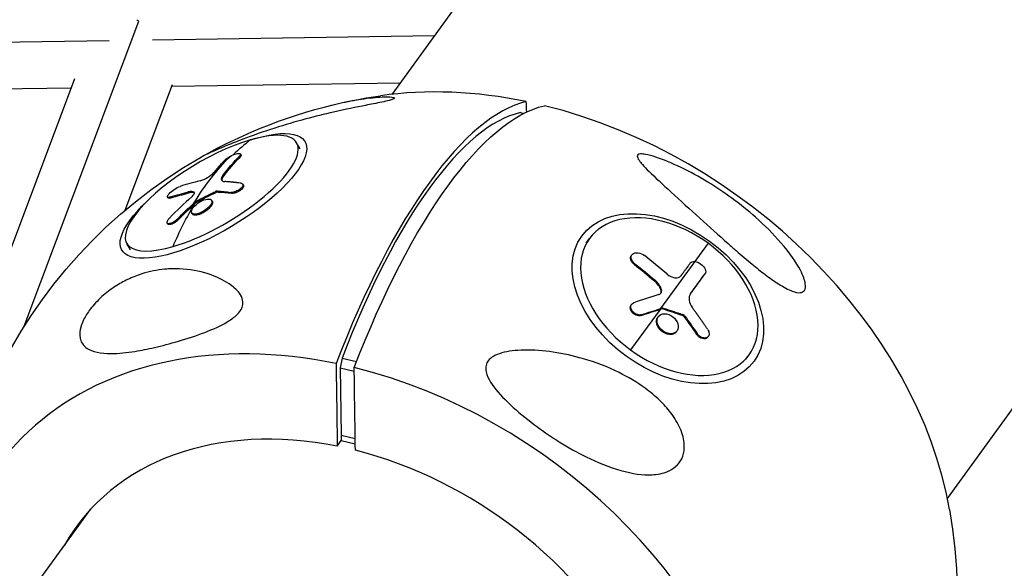
# Model space of a CAD drawing. Units: millimetres. Extents: x -6314 to 6534, y -5570 to 6285.
# Drawn here: x 1468 to 1668, y 2147 to 2258 of the extents above; entities that cross this region are included whole.
import ezdxf

# ---------------------------------------------------------------- set-up
doc = ezdxf.new("R2010")
doc.units = ezdxf.units.MM
doc.header["$LTSCALE"] = 20
doc.layers.add('2d', color=230, linetype='Continuous')

msp = doc.modelspace()

# ---------------------------------------------------------------- linework, layer by layer
at = {"layer": '2d'}
for p, q in [((1721.02, 2487.62), (1543.43, 2243.18)), ((1656.45, 2161.07), (1834.04, 2405.51)), ((1468.69, 2196.04), (1492.01, 2258.09)), ((1494.79, 2254.27), (1552.12, 2255.15)), ((1374.91, 2252.43), (1485.97, 2254.14)), ((1460.68, 2197.67), (1479.01, 2246.42)), ((1489.24, 2219.64), (1498.83, 2245.17)), ((1498.71, 2244.82), (1545.14, 2245.54)), ((1378.78, 2242.98), (1478.29, 2244.51)), ((1569.62, 2239.48), (1570.32, 2239.32)), ((1524.85, 2232.09), (1524.1, 2233.36)), ((1512.59, 2230.44), (1512.47, 2230.64)), ((1512.79, 2230.88), (1512.67, 2231.09)), ((1509.2, 2226.5), (1509.08, 2226.7)), ((1513.28, 2224.74), (1513.16, 2224.94)), ((1502.19, 2223.15), (1502.06, 2223.35)), ((1503.32, 2223.18), (1503.24, 2223.3)), ((1507.63, 2223.2), (1507.51, 2223.4)), ((1508.12, 2223.33), (1508, 2223.53)), ((1510.87, 2223.07), (1510.75, 2223.27)), ((1497.97, 2222.14), (1497.85, 2222.34)), ((1498.57, 2222.13), (1498.45, 2222.33)), ((1503.63, 2221.14), (1503.51, 2221.35)), ((1503.84, 2221.29), (1503.72, 2221.49)), ((1506.94, 2221.46), (1506.82, 2221.66)), ((1502.9, 2218.89), (1502.78, 2219.09)), ((1505.69, 2219.49), (1505.57, 2219.69)), ((1497.91, 2216.84), (1497.79, 2217.04)), ((1499.97, 2217.64), (1499.85, 2217.84)), ((1490.35, 2211.58), (1489.59, 2212.85)), ((1582.98, 2212.93), (1583.67, 2213.87)), ((1607.77, 2212.91), (1598.13, 2199.64)), ((1592.17, 2210.43), (1592.28, 2210.59)), ((1592.8, 2208.59), (1592.91, 2208.75)), ((1607.05, 2206.54), (1607.16, 2206.69)), ((1607.05, 2206.54), (1607.16, 2206.69)), ((1596.87, 2205.26), (1596.98, 2205.41)), ((1598.15, 2203.52), (1598.26, 2203.67)), ((1604.2, 2202.66), (1604.21, 2202.67)), ((1598.02, 2199.49), (1592.03, 2191.24)), ((1592.12, 2200.36), (1592.23, 2200.51)), ((1598.34, 2199.59), (1598.45, 2199.74)), ((1598.56, 2199.58), (1598.67, 2199.73)), ((1594.21, 2198.26), (1594.32, 2198.41)), ((1597.54, 2197.86), (1597.65, 2198.02)), ((1602.45, 2198.31), (1602.56, 2198.46)), ((1602.94, 2197.95), (1603.05, 2198.1)), ((1601.36, 2194.96), (1601.47, 2195.11)), ((1605.45, 2194.41), (1605.56, 2194.56)), ((1600.08, 2194.38), (1600.19, 2194.53)), ((1607.71, 2193.84), (1607.82, 2193.99)), ((1533.35, 2189.56), (1532.97, 2187.59)), ((1533.35, 2189.56), (1536.29, 2188.89)), ((1615.46, 2189.34), (1616.14, 2190.28)), ((1532.97, 2187.59), (1533.16, 2173.91)), ((1532.97, 2187.59), (1535.82, 2186.94)), ((1532.37, 2171.68), (1533.19, 2172.81)), ((1533.16, 2173.91), (1533.19, 2172.81)), ((1533.16, 2173.91), (1536.01, 2173.27)), ((1533.19, 2172.81), (1536.03, 2172.17)), ((1482.07, 2158.73), (1350.43, 1977.54))]:
    msp.add_line(p, q, dxfattribs=at)
at = {"layer": '2d', "extrusion": (0, 0, -1)}
for start, end in [(77.558, 81.9327), (350.0673, 60.2485), (170.0673, 240.2485)]:
    msp.add_arc((-1555.6, 2141.1), 102.82, start, end, dxfattribs=at)
for centre, major_axis, ratio, start_param, end_param in [((1657.28, 2281.05), (-56.51, 41.06), 0.744816, 0, 3.141593), ((1557.44, 2140.68), (22.66, 100.27), 0.333635, -1.159978, -0.159717), ((1507.18, 2222.54), (18.61, 11.06), 0.333635, -0.9764, 4.117992), ((1557.59, 2142.56), (-28.43, 98.43), 0.580617, -0.401608, -0.323344), ((1555.15, 2141.86), (-28.63, 98.42), 0.577873, -0.487129, -0.309155), ((1557.71, 2142.36), (-28.43, 98.43), 0.580617, -0.401608, -0.323344), ((1554.32, 2140.94), (-76.17, 68.57), 0.642704, 0.358316, 0.41037), ((1554.45, 2140.74), (-76.17, 68.57), 0.642704, 0.358316, 0.41037), ((1553.72, 2140.59), (-68.15, 76.53), 0.472965, 0.448367, 0.491866), ((1553.84, 2140.39), (-68.15, 76.53), 0.472965, 0.448367, 0.491866), ((1555.27, 2141.65), (-28.63, 98.42), 0.577873, -0.618224, -0.487129), ((1556.76, 2141.68), (11.07, 101.85), 0.861667, -0.824373, -0.77556), ((1556.88, 2141.48), (11.07, 101.85), 0.861667, -0.824373, -0.77556), ((1556.76, 2141.68), (11.07, 101.85), 0.861667, -0.77556, -0.771469), ((1556.88, 2141.48), (11.07, 101.85), 0.861667, -0.77556, -0.771469), ((1599.6, 2201.66), (-17.52, 12.73), 0.66727, 3.141593, 9.424778), ((1555.07, 2140.81), (-66.34, 78.12), 0.73521, 1.301712, 1.353767), ((1555.18, 2140.96), (-66.34, 78.12), 0.73521, 1.301712, 1.353767), ((1558.53, 2139.82), (60.42, 82.74), 0.002748, -0.709933, -0.63167), ((1558.42, 2139.67), (60.42, 82.74), 0.002748, -0.707954, -0.63167), ((1557.58, 2139.03), (84.67, 57.68), 0.352687, -0.900852, -0.852039), ((1557.69, 2139.19), (84.67, 57.68), 0.352687, -0.900852, -0.852039), ((1557.58, 2139.03), (84.67, 57.68), 0.352687, -0.852039, -0.847949), ((1557.69, 2139.19), (84.67, 57.68), 0.352687, -0.852039, -0.847949), ((1554.45, 2140.91), (-39.55, 94.54), 0.69019, 1.23353, 1.277029), ((1554.56, 2141.06), (-39.55, 94.54), 0.69019, 1.23353, 1.277029)]:
    msp.add_ellipse(centre, major_axis=major_axis, ratio=ratio, start_param=start_param, end_param=end_param, dxfattribs=at)
at = {"layer": '2d'}
for centre, major_axis, ratio, start_param, end_param in [((1574.93, 2167.71), (-73, 53.04), 0.744816, -1.025031, -0.655845), ((1553.76, 2141.51), (22.66, 100.27), 0.333635, 0.159717, 1.159978), ((1574.93, 2167.71), (-73, 53.04), 0.744816, 3.797438, 5.213821), ((1553.61, 2146.26), (21.07, 93.25), 0.333635, 0.155046, 1.164649), ((1506.84, 2223.1), (17.25, 10.26), 0.333635, 4.052541, 7.194134), ((1506.84, 2223.1), (17.25, 10.26), 0.333635, 0.910949, 4.052541), ((1555.27, 2141.65), (-28.63, 98.42), 0.577873, 0.22406, 0.297984), ((1556.28, 2143.13), (-76.38, 68.31), 0.646703, -0.419139, -0.360463), ((1555.14, 2141.86), (9.93, 102.02), 0.858264, 0.749148, 0.814749), ((1599.9, 2202.08), (-16.24, 11.8), 0.66727, 4.712389, 7.853982), ((1599.9, 2202.08), (-16.24, 11.8), 0.66727, 1.570796, 4.712389), ((1557.15, 2142.65), (-66.99, 77.55), 0.735891, -1.366612, -1.307936), ((1556, 2141.67), (84.32, 58.28), 0.346892, 0.832993, 0.898594), ((1536.26, 2114.48), (-73, 53.04), 0.744816, -1.025031, 0.685475), ((1536.26, 2114.48), (-73, 53.04), 0.744816, 2.456117, 5.213821), ((1535.99, 2114.1), (-56.71, 41.2), 0.744816, -1.018663, 0.08448), ((1535.99, 2114.1), (-56.71, 41.2), 0.744816, 3.057112, 5.207453)]:
    msp.add_ellipse(centre, major_axis=major_axis, ratio=ratio, start_param=start_param, end_param=end_param, dxfattribs=at)
for points, weights in [([(1491.61, 2258.29), (1491.71, 2258.26), (1491.82, 2258.23), (1491.92, 2258.2)], [0.954381434527, 0.965194264443, 0.976201305268, 0.987402557001]), ([(1480.71, 2157.16), (1480.35, 2156.59), (1480, 2156.01), (1479.66, 2155.41)], [0.68955454432, 0.687346958043, 0.68523369836, 0.68321476527])]:
    msp.add_rational_spline(points, weights, degree=3, dxfattribs=at)
for points, knots in [([(1533.44, 2241.5), (1534.95, 2241.83), (1536.43, 2242.1), (1539.45, 2242.53), (1540.85, 2242.64), (1542.68, 2242.69), (1543.47, 2242.66), (1543.99, 2242.52), (1544.07, 2242.46), (1543.98, 2242.32), (1543.86, 2242.25), (1543.48, 2242.1), (1543.22, 2242.03), (1542.49, 2241.84), (1541.98, 2241.72), (1540.92, 2241.5), (1540.34, 2241.38), (1539.76, 2241.27)], [64.204979, 64.204979, 64.204979, 64.204979, 69.882052, 69.882052, 76.656902, 76.656902, 81.697226, 81.697226, 83.856034, 83.856034, 85.451292, 85.451292, 87.022482, 87.022482, 89.260158, 89.260158, 91.550878, 91.550878, 91.550878, 91.550878]), ([(1539.76, 2241.27), (1539.21, 2241.16), (1538.66, 2241.05), (1536.26, 2240.58), (1534.03, 2240.13), (1529.72, 2239.14), (1527.82, 2238.67), (1523.82, 2237.6), (1521.69, 2236.97), (1519.65, 2236.32), (1517.37, 2235.6), (1515.16, 2234.82), (1511.99, 2233.62), (1510.89, 2233.18), (1509.07, 2232.43), (1508.3, 2232.1), (1506.89, 2231.48), (1506.23, 2231.18), (1505.08, 2230.63), (1504.71, 2230.44), (1504.57, 2230.36)], [-22.255724, -22.255724, -22.255724, -22.255724, -20.146992, -20.146992, -12.696341, -12.696341, -6.827214, -6.827214, 0, 0, 0, 7.630673, 7.630673, 11.923208, 11.923208, 15.341393, 15.341393, 18.936243, 18.936243, 23.292177, 23.292177, 23.292177, 23.292177]), ([(1510.57, 2230.58), (1510.99, 2230.8), (1511.45, 2231), (1512.21, 2231.2), (1512.51, 2231.22), (1512.75, 2231.05), (1512.69, 2230.87), (1512.47, 2230.64)], [0.255609, 0.255609, 0.255609, 0.255609, 0.5, 0.5, 0.75, 0.75, 1, 1, 1, 1]), ([(1512.79, 2230.88), (1512.8, 2230.87), (1512.8, 2230.86), (1512.82, 2230.8), (1512.8, 2230.74), (1512.76, 2230.65), (1512.75, 2230.64), (1512.73, 2230.6), (1512.71, 2230.58), (1512.67, 2230.52), (1512.63, 2230.48), (1512.59, 2230.44)], [0.7884582, 0.7884582, 0.7884582, 0.7884582, 0.8138962, 0.8138962, 0.9069481, 0.9069481, 0.9302111, 0.9302111, 0.953474, 0.953474, 1, 1, 1, 1]), ([(1594.43, 2228.91), (1594.24, 2229.13), (1594.06, 2229.34), (1593.66, 2229.87), (1593.45, 2230.2), (1593.35, 2230.65), (1593.38, 2230.8), (1593.61, 2231), (1593.79, 2231.05), (1594.31, 2231.09), (1594.66, 2231.05), (1595.68, 2230.87), (1596.43, 2230.66), (1598.59, 2229.95), (1600.35, 2229.23), (1604.08, 2227.43), (1605.93, 2226.43), (1609.37, 2224.34), (1611.03, 2223.23), (1614.28, 2220.86), (1615.9, 2219.56), (1619.27, 2216.58), (1621.03, 2214.83), (1624.38, 2210.94), (1625.71, 2209.02), (1627.11, 2206.33), (1627.44, 2205.4), (1627.62, 2204.13), (1627.57, 2203.67), (1627.19, 2203.08), (1626.9, 2202.92), (1626.07, 2202.84), (1625.52, 2202.95), (1624.12, 2203.47), (1623.18, 2203.97), (1621.21, 2205.23), (1620.29, 2205.88), (1618.5, 2207.23), (1617.62, 2207.93), (1615.65, 2209.54), (1614.55, 2210.48), (1612.93, 2211.89), (1612.39, 2212.36), (1611.86, 2212.84), (1609.92, 2214.56), (1607.98, 2216.31), (1604.12, 2219.81), (1602.14, 2221.61), (1598.51, 2224.93), (1596.95, 2226.36), (1595.3, 2227.98), (1594.83, 2228.46), (1594.43, 2228.91)], [-80.41447, -80.41447, -80.41447, -80.41447, -78.892774, -78.892774, -76.322555, -76.322555, -74.626359, -74.626359, -73.136154, -73.136154, -71.429411, -71.429411, -68.541107, -68.541107, -62.864019, -62.864019, -57.515672, -57.515672, -52.443624, -52.443624, -47.209261, -47.209261, -40.921901, -40.921901, -33.547294, -33.547294, -28.475899, -28.475899, -24.738953, -24.738953, -21.530403, -21.530403, -18.004534, -18.004534, -13.547605, -13.547605, -9.913183, -9.913183, -6.466808, -6.466808, -2.146755, -2.146755, 0, 0, 0, 7.83651, 7.83651, 16.167905, 16.167905, 24.199316, 24.199316, 27.411257, 27.411257, 27.411257, 27.411257]), ([(1509.53, 2229.84), (1509.42, 2229.73), (1509.32, 2229.62), (1509.18, 2229.47), (1509.11, 2229.39), (1509.03, 2229.31), (1508.99, 2229.27), (1508.97, 2229.25), (1508.96, 2229.24), (1508.96, 2229.23), (1508.85, 2229.11), (1508.75, 2229), (1508.6, 2228.85), (1508.53, 2228.77), (1508.46, 2228.68), (1508.42, 2228.64), (1508.4, 2228.62), (1508.39, 2228.61), (1508.38, 2228.6), (1508.33, 2228.54), (1508.26, 2228.46), (1508.17, 2228.37), (1508.13, 2228.32), (1508.12, 2228.3), (1508.11, 2228.29), (1508.1, 2228.28), (1508.05, 2228.22), (1507.97, 2228.14), (1507.89, 2228.04), (1507.85, 2228), (1507.84, 2227.98), (1507.83, 2227.97), (1507.82, 2227.96), (1507.77, 2227.9), (1507.69, 2227.81), (1507.61, 2227.72), (1507.57, 2227.67), (1507.56, 2227.65), (1507.55, 2227.64), (1507.54, 2227.63), (1507.44, 2227.51), (1507.34, 2227.4), (1507.26, 2227.3)], [0, 0, 0, 0, 0.125, 0.125, 0.1875, 0.21875, 0.234375, 0.242187, 0.242187, 0.25, 0.25, 0.375, 0.375, 0.4375, 0.46875, 0.484375, 0.492187, 0.492187, 0.5, 0.5, 0.5625, 0.59375, 0.609375, 0.617187, 0.617187, 0.625, 0.625, 0.6875, 0.71875, 0.734375, 0.742187, 0.742187, 0.75, 0.75, 0.8125, 0.84375, 0.859375, 0.867187, 0.867187, 0.875, 0.875, 1, 1, 1, 1]), ([(1509.53, 2229.84), (1509.75, 2230.06), (1510.12, 2230.33), (1510.55, 2230.57), (1510.56, 2230.57), (1510.57, 2230.58)], [0, 0, 0, 0, 0.25, 0.25, 0.255609, 0.255609, 0.255609, 0.255609]), ([(1504.49, 2225.63), (1504.92, 2225.74), (1505.49, 2225.99), (1506.53, 2226.62), (1507, 2226.99), (1507.26, 2227.3)], [0, 0, 0, 0, 0.5, 0.5, 1, 1, 1, 1]), ([(1509.08, 2226.7), (1508.82, 2226.36), (1508.72, 2226.06), (1508.86, 2225.62), (1509.11, 2225.49), (1509.49, 2225.46)], [0, 0, 0, 0, 0.5, 0.5, 1, 1, 1, 1]), ([(1509.2, 2226.5), (1509.07, 2226.33), (1508.98, 2226.17), (1508.9, 2225.95), (1508.89, 2225.88), (1508.89, 2225.79), (1508.89, 2225.76), (1508.89, 2225.71), (1508.9, 2225.69), (1508.9, 2225.67)], [0, 0, 0, 0, 0.25, 0.25, 0.375, 0.375, 0.4375, 0.4375, 0.4788435, 0.4788435, 0.4788435, 0.4788435]), ([(1512.82, 2225.12), (1512.67, 2225.14), (1512.52, 2225.16), (1512.31, 2225.19), (1512.21, 2225.2), (1512.09, 2225.22), (1512.03, 2225.22), (1512.01, 2225.23), (1511.99, 2225.23), (1511.98, 2225.23), (1511.9, 2225.24), (1511.8, 2225.25), (1511.67, 2225.26), (1511.62, 2225.27), (1511.59, 2225.27), (1511.57, 2225.28), (1511.48, 2225.29), (1511.38, 2225.3), (1511.26, 2225.31), (1511.2, 2225.32), (1511.17, 2225.32), (1511.16, 2225.32), (1511.15, 2225.32), (1511.07, 2225.33), (1510.96, 2225.34), (1510.84, 2225.35), (1510.78, 2225.36), (1510.76, 2225.36), (1510.74, 2225.36), (1510.73, 2225.36), (1510.65, 2225.37), (1510.55, 2225.38), (1510.43, 2225.39), (1510.37, 2225.4), (1510.35, 2225.4), (1510.33, 2225.4), (1510.32, 2225.4), (1510.24, 2225.41), (1510.13, 2225.42), (1510.02, 2225.43), (1509.96, 2225.43), (1509.93, 2225.43), (1509.92, 2225.43), (1509.91, 2225.43), (1509.76, 2225.45), (1509.62, 2225.46), (1509.49, 2225.46)], [0, 0, 0, 0, 0.125, 0.125, 0.1875, 0.21875, 0.234375, 0.242188, 0.242188, 0.25, 0.25, 0.3125, 0.34375, 0.359375, 0.359375, 0.375, 0.375, 0.4375, 0.46875, 0.484375, 0.492188, 0.492188, 0.5, 0.5, 0.5625, 0.59375, 0.609375, 0.617188, 0.617188, 0.625, 0.625, 0.6875, 0.71875, 0.734375, 0.742188, 0.742188, 0.75, 0.75, 0.8125, 0.84375, 0.859375, 0.867188, 0.867188, 0.875, 0.875, 1, 1, 1, 1]), ([(1512.82, 2225.12), (1512.93, 2225.11), (1513.02, 2225.07), (1513.08, 2225.03), (1513.15, 2224.98), (1513.19, 2224.91), (1513.2, 2224.83), (1513.21, 2224.76), (1513.19, 2224.67), (1513.15, 2224.57), (1513.11, 2224.48), (1513.04, 2224.37), (1512.95, 2224.27), (1512.86, 2224.16), (1512.74, 2224.06), (1512.62, 2223.95), (1512.49, 2223.85), (1512.34, 2223.76), (1512.19, 2223.67), (1512.04, 2223.59), (1511.88, 2223.51), (1511.72, 2223.45), (1511.56, 2223.38), (1511.4, 2223.34), (1511.25, 2223.31), (1511.1, 2223.27), (1510.96, 2223.26), (1510.84, 2223.26), (1510.81, 2223.26), (1510.78, 2223.27), (1510.75, 2223.27)], [0, 0, 0, 0, 0.108572, 0.108572, 0.108572, 0.217262, 0.217262, 0.217262, 0.325717, 0.325717, 0.325717, 0.433622, 0.433622, 0.433622, 0.540983, 0.540983, 0.540983, 0.648042, 0.648042, 0.648042, 0.755174, 0.755174, 0.755174, 0.862717, 0.862717, 0.862717, 0.970831, 0.970831, 0.970831, 1, 1, 1, 1]), ([(1513.28, 2224.74), (1513.29, 2224.72), (1513.3, 2224.71), (1513.32, 2224.65), (1513.32, 2224.61), (1513.31, 2224.46), (1513.27, 2224.35), (1513.12, 2224.11), (1513.01, 2223.99), (1512.81, 2223.81), (1512.73, 2223.75), (1512.58, 2223.63), (1512.49, 2223.58), (1512.23, 2223.42), (1512.05, 2223.33), (1511.77, 2223.22), (1511.68, 2223.18), (1511.49, 2223.13), (1511.41, 2223.11), (1511.24, 2223.08), (1511.16, 2223.07), (1511, 2223.06), (1510.93, 2223.06), (1510.87, 2223.07)], [0.1639009, 0.1639009, 0.1639009, 0.1639009, 0.1875, 0.1875, 0.25, 0.25, 0.375, 0.375, 0.5, 0.5, 0.5625, 0.5625, 0.625, 0.625, 0.75, 0.75, 0.8125, 0.8125, 0.875, 0.875, 0.9375, 0.9375, 1, 1, 1, 1]), ([(1498.45, 2222.33), (1498.12, 2222.22), (1497.9, 2222.23), (1497.79, 2222.48), (1497.91, 2222.71), (1498.41, 2223.27), (1498.8, 2223.6), (1499.63, 2224.15), (1500.06, 2224.36), (1500.39, 2224.47)], [0, 0, 0, 0, 0.25, 0.25, 0.5, 0.5, 0.75, 0.75, 1, 1, 1, 1]), ([(1503.32, 2223.13), (1503.3, 2223.14), (1503.29, 2223.15), (1503.25, 2223.16), (1503.24, 2223.17), (1503.2, 2223.19), (1503.18, 2223.19), (1503.12, 2223.21), (1503.08, 2223.22), (1503.02, 2223.23), (1502.98, 2223.23), (1502.94, 2223.24), (1502.92, 2223.24), (1502.91, 2223.24), (1502.9, 2223.24), (1502.71, 2223.25), (1502.48, 2223.22), (1502.19, 2223.15)], [0.0646564, 0.0646564, 0.0646564, 0.0646564, 0.125, 0.125, 0.1875, 0.1875, 0.25, 0.25, 0.375, 0.375, 0.4375, 0.46875, 0.484375, 0.484375, 0.5, 0.5, 1, 1, 1, 1]), ([(1502.78, 2222.36), (1502.9, 2222.47), (1503.01, 2222.58), (1503.09, 2222.68), (1503.17, 2222.78), (1503.23, 2222.88), (1503.27, 2222.96), (1503.31, 2223.05), (1503.33, 2223.12), (1503.32, 2223.19), (1503.31, 2223.23), (1503.28, 2223.28), (1503.24, 2223.3)], [0, 0, 0, 0, 0.263282, 0.263282, 0.263282, 0.526692, 0.526692, 0.526692, 0.789921, 0.789921, 0.789921, 1, 1, 1, 1]), ([(1503.72, 2221.49), (1504.04, 2221.66), (1504.35, 2221.82), (1504.97, 2222.15), (1505.29, 2222.31), (1505.92, 2222.62), (1506.24, 2222.78), (1506.71, 2223.02), (1506.87, 2223.09), (1507.19, 2223.25), (1507.34, 2223.32), (1507.51, 2223.4)], [0, 0, 0, 0, 0.25, 0.25, 0.5, 0.5, 0.75, 0.75, 0.875, 0.875, 1, 1, 1, 1]), ([(1508, 2223.53), (1507.95, 2223.53), (1507.89, 2223.53), (1507.82, 2223.51), (1507.76, 2223.5), (1507.69, 2223.48), (1507.61, 2223.45), (1507.58, 2223.43), (1507.54, 2223.42), (1507.51, 2223.4)], [0, 0, 0, 0, 0.404397, 0.404397, 0.404397, 0.80918, 0.80918, 0.80918, 1, 1, 1, 1]), ([(1498.57, 2222.13), (1498.53, 2222.11), (1498.49, 2222.1), (1498.44, 2222.09), (1498.42, 2222.08), (1498.38, 2222.08), (1498.36, 2222.07), (1498.31, 2222.06), (1498.28, 2222.06), (1498.22, 2222.05), (1498.19, 2222.05), (1498.11, 2222.06), (1498.07, 2222.07), (1498.01, 2222.1), (1497.99, 2222.12), (1497.97, 2222.14)], [0, 0, 0, 0, 0.03125, 0.03125, 0.046875, 0.046875, 0.0625, 0.0625, 0.09375, 0.09375, 0.125, 0.125, 0.1875, 0.1875, 0.2397984, 0.2397984, 0.2397984, 0.2397984]), ([(1505.57, 2219.69), (1505.06, 2219.33), (1504.47, 2219.04), (1503.47, 2218.78), (1503.06, 2218.81), (1502.66, 2219.17), (1502.67, 2219.5), (1503.1, 2220.26), (1503.51, 2220.68), (1504.02, 2221.05)], [0.5, 0.5, 0.5, 0.5, 0.625, 0.625, 0.75, 0.75, 0.875, 0.875, 0.9988689, 0.9988689, 0.9988689, 0.9988689]), ([(1503.72, 2221.49), (1503.68, 2221.47), (1503.64, 2221.45), (1503.6, 2221.42), (1503.57, 2221.4), (1503.54, 2221.37), (1503.51, 2221.35)], [0, 0, 0, 0, 0.536906, 0.536906, 0.536906, 1, 1, 1, 1]), ([(1504.03, 2221.06), (1504.55, 2221.42), (1505.13, 2221.71), (1506.13, 2221.97), (1506.54, 2221.94), (1506.94, 2221.58), (1506.93, 2221.26), (1506.5, 2220.49), (1506.08, 2220.06), (1505.58, 2219.7)], [0, 0, 0, 0, 0.125, 0.125, 0.25, 0.25, 0.375, 0.375, 0.4988549, 0.4988549, 0.4988549, 0.4988549]), ([(1506.94, 2221.46), (1506.95, 2221.44), (1506.97, 2221.42), (1506.98, 2221.39), (1506.98, 2221.38), (1506.98, 2221.37), (1506.99, 2221.34), (1507, 2221.28), (1507.01, 2221.23), (1507.01, 2221.17), (1507, 2221.15), (1507, 2221.11), (1506.99, 2221.05), (1506.97, 2220.99), (1506.95, 2220.92), (1506.95, 2220.9), (1506.93, 2220.86), (1506.9, 2220.79), (1506.86, 2220.72), (1506.81, 2220.62), (1506.78, 2220.58), (1506.71, 2220.48), (1506.68, 2220.43), (1506.6, 2220.32), (1506.56, 2220.28), (1506.47, 2220.17), (1506.42, 2220.12), (1506.27, 2219.97), (1506.17, 2219.87), (1506, 2219.73), (1505.94, 2219.68), (1505.82, 2219.59), (1505.76, 2219.54), (1505.7, 2219.5)], [1.2703556, 1.2703556, 1.2703556, 1.2703556, 1.2812494, 1.2812494, 1.2851557, 1.2851557, 1.2890619, 1.2968744, 1.3124994, 1.3124994, 1.3203119, 1.3203119, 1.3281243, 1.3437493, 1.3437493, 1.3515618, 1.3515618, 1.3593743, 1.3749992, 1.3749992, 1.3906242, 1.3906242, 1.4062492, 1.4062492, 1.4218741, 1.4218741, 1.4374991, 1.4374991, 1.4687491, 1.4687491, 1.484374, 1.484374, 1.4988524, 1.4988524, 1.4988524, 1.4988524]), ([(1505.69, 2219.49), (1505.56, 2219.4), (1505.43, 2219.32), (1505.16, 2219.15), (1505.02, 2219.08), (1504.75, 2218.95), (1504.61, 2218.89), (1504.41, 2218.81), (1504.34, 2218.79), (1504.22, 2218.74), (1504.15, 2218.73), (1503.97, 2218.68), (1503.85, 2218.65), (1503.67, 2218.64), (1503.62, 2218.63), (1503.52, 2218.63), (1503.47, 2218.63), (1503.33, 2218.64), (1503.24, 2218.66), (1503.13, 2218.69), (1503.09, 2218.71), (1503.03, 2218.75), (1503, 2218.77), (1502.95, 2218.81), (1502.93, 2218.83), (1502.91, 2218.87), (1502.9, 2218.88), (1502.9, 2218.89)], [0.499999, 0.499999, 0.499999, 0.499999, 0.5312491, 0.5312491, 0.5624991, 0.5624991, 0.5937492, 0.5937492, 0.6093742, 0.6093742, 0.6249992, 0.6249992, 0.6562493, 0.6562493, 0.6718743, 0.6718743, 0.6874994, 0.6874994, 0.7187494, 0.7187494, 0.7343745, 0.7343745, 0.7499995, 0.7499995, 0.7656245, 0.7656245, 0.7702232, 0.7702232, 0.7702232, 0.7702232]), ([(1499.85, 2217.84), (1499.74, 2217.73), (1499.6, 2217.61), (1499.46, 2217.5), (1499.33, 2217.4), (1499.18, 2217.3), (1499.03, 2217.21), (1498.88, 2217.13), (1498.73, 2217.06), (1498.6, 2217.01), (1498.46, 2216.95), (1498.33, 2216.92), (1498.22, 2216.91), (1498.11, 2216.89), (1498.01, 2216.9), (1497.93, 2216.92), (1497.86, 2216.95), (1497.81, 2217), (1497.78, 2217.06), (1497.75, 2217.12), (1497.74, 2217.2), (1497.76, 2217.29), (1497.78, 2217.38), (1497.83, 2217.48), (1497.89, 2217.59), (1497.96, 2217.7), (1498.05, 2217.82), (1498.15, 2217.94), (1498.18, 2217.98), (1498.22, 2218.01), (1498.25, 2218.04)], [0, 0, 0, 0, 0.108263, 0.108263, 0.108263, 0.216637, 0.216637, 0.216637, 0.324631, 0.324631, 0.324631, 0.431995, 0.431995, 0.431995, 0.53889, 0.53889, 0.53889, 0.64568, 0.64568, 0.64568, 0.75277, 0.75277, 0.75277, 0.860435, 0.860435, 0.860435, 0.968703, 0.968703, 0.968703, 1, 1, 1, 1]), ([(1499.97, 2217.64), (1499.91, 2217.57), (1499.83, 2217.5), (1499.68, 2217.37), (1499.6, 2217.31), (1499.44, 2217.19), (1499.35, 2217.13), (1499.18, 2217.03), (1499.1, 2216.98), (1498.84, 2216.85), (1498.68, 2216.78), (1498.38, 2216.7), (1498.25, 2216.69), (1498.09, 2216.71), (1498.05, 2216.72), (1497.97, 2216.76), (1497.94, 2216.79), (1497.91, 2216.82), (1497.91, 2216.83), (1497.91, 2216.84)], [0, 0, 0, 0, 0.0625, 0.0625, 0.125, 0.125, 0.1875, 0.1875, 0.25, 0.25, 0.375, 0.375, 0.5, 0.5, 0.5625, 0.5625, 0.625, 0.625, 0.6345632, 0.6345632, 0.6345632, 0.6345632]), ([(1592.91, 2208.75), (1592.52, 2209.05), (1592.25, 2209.44), (1592.06, 2210.17), (1592.16, 2210.51), (1592.66, 2210.94), (1593.07, 2211.04), (1593.98, 2210.92), (1594.46, 2210.71), (1594.85, 2210.41)], [0, 0, 0, 0, 0.25, 0.25, 0.5, 0.5, 0.75, 0.75, 1, 1, 1, 1]), ([(1592.8, 2208.59), (1592.75, 2208.63), (1592.71, 2208.67), (1592.64, 2208.73), (1592.62, 2208.75), (1592.58, 2208.79), (1592.55, 2208.81), (1592.49, 2208.88), (1592.45, 2208.92), (1592.38, 2209.01), (1592.35, 2209.05), (1592.25, 2209.19), (1592.2, 2209.28), (1592.1, 2209.47), (1592.07, 2209.56), (1592.02, 2209.74), (1592.01, 2209.83), (1592.01, 2210.01), (1592.02, 2210.09), (1592.07, 2210.27), (1592.11, 2210.36), (1592.17, 2210.43)], [0, 0, 0, 0, 0.03125, 0.03125, 0.046875, 0.046875, 0.0625, 0.0625, 0.09375, 0.09375, 0.125, 0.125, 0.1875, 0.1875, 0.25, 0.25, 0.3125, 0.3125, 0.375, 0.375, 0.451258, 0.451258, 0.451258, 0.451258]), ([(1604.16, 2208.92), (1604.08, 2208.81), (1604, 2208.7), (1603.89, 2208.54), (1603.83, 2208.46), (1603.76, 2208.37), (1603.73, 2208.33), (1603.72, 2208.31), (1603.71, 2208.3), (1603.7, 2208.29), (1603.61, 2208.17), (1603.53, 2208.06), (1603.41, 2207.9), (1603.35, 2207.82), (1603.29, 2207.73), (1603.26, 2207.68), (1603.24, 2207.66), (1603.23, 2207.65), (1603.23, 2207.65), (1603.18, 2207.58), (1603.12, 2207.5), (1603.05, 2207.4), (1603.02, 2207.36), (1603, 2207.34), (1602.99, 2207.33), (1602.99, 2207.32), (1602.94, 2207.25), (1602.88, 2207.17), (1602.81, 2207.08), (1602.77, 2207.03), (1602.76, 2207.01), (1602.75, 2207), (1602.75, 2206.99), (1602.7, 2206.92), (1602.63, 2206.84), (1602.56, 2206.74), (1602.53, 2206.7), (1602.52, 2206.68), (1602.51, 2206.66), (1602.5, 2206.66), (1602.41, 2206.53), (1602.33, 2206.42), (1602.25, 2206.32)], [0, 0, 0, 0, 0.125, 0.125, 0.1875, 0.21875, 0.234375, 0.242187, 0.242187, 0.25, 0.25, 0.375, 0.375, 0.4375, 0.46875, 0.484375, 0.492187, 0.492187, 0.5, 0.5, 0.5625, 0.59375, 0.609375, 0.617187, 0.617187, 0.625, 0.625, 0.6875, 0.71875, 0.734375, 0.742187, 0.742187, 0.75, 0.75, 0.8125, 0.84375, 0.859375, 0.867187, 0.867187, 0.875, 0.875, 1, 1, 1, 1]), ([(1604.16, 2208.92), (1604.34, 2209.15), (1604.67, 2209.26), (1605.07, 2209.22), (1605.08, 2209.22), (1605.09, 2209.22)], [0, 0, 0, 0, 0.25, 0.25, 0.255609, 0.255609, 0.255609, 0.255609]), ([(1605.09, 2209.22), (1605.48, 2209.17), (1605.93, 2208.98), (1606.71, 2208.41), (1607.03, 2208.02), (1607.34, 2207.27), (1607.33, 2206.92), (1607.16, 2206.69)], [0.255609, 0.255609, 0.255609, 0.255609, 0.5, 0.5, 0.75, 0.75, 1, 1, 1, 1]), ([(1480.05, 2193.77), (1479.97, 2194.23), (1479.98, 2194.77), (1480.21, 2195.98), (1480.44, 2196.64), (1481.14, 2198.07), (1481.6, 2198.8), (1482.79, 2200.37), (1483.57, 2201.23), (1485.38, 2202.86), (1486.3, 2203.55), (1488.05, 2204.68), (1488.89, 2205.15), (1490.69, 2206.01), (1491.67, 2206.39), (1494.2, 2207.2), (1495.77, 2207.51), (1498.3, 2207.74), (1499.3, 2207.76), (1502.28, 2207.64), (1504.27, 2207.29), (1507.77, 2206.15), (1509.21, 2205.46), (1511.13, 2204.17), (1511.92, 2203.52), (1512.76, 2202.35), (1513.02, 2201.87), (1513.19, 2200.98), (1513.2, 2200.61), (1513.02, 2199.88), (1512.87, 2199.55), (1512.42, 2198.87), (1512.12, 2198.53), (1511.24, 2197.74), (1510.6, 2197.3), (1508.7, 2196.17), (1507.12, 2195.46), (1503.63, 2194.12), (1501.79, 2193.52), (1498.4, 2192.52), (1496.76, 2192.09), (1493.82, 2191.42), (1492.5, 2191.16), (1491.23, 2190.95), (1489.53, 2190.68), (1487.89, 2190.51), (1484.21, 2190.5), (1482.58, 2190.85), (1480.78, 2192.04), (1480.32, 2192.67), (1480.09, 2193.54), (1480.07, 2193.65), (1480.05, 2193.77)], [-104.485264, -104.485264, -104.485264, -104.485264, -100.598786, -100.598786, -96.671929, -96.671929, -92.544577, -92.544577, -87.59023, -87.59023, -82.913507, -82.913507, -78.751396, -78.751396, -73.899367, -73.899367, -66.05257, -66.05257, -60.956691, -60.956691, -50.664723, -50.664723, -41.665184, -41.665184, -35.613595, -35.613595, -32.391806, -32.391806, -30.304297, -30.304297, -28.567857, -28.567857, -26.664609, -26.664609, -23.618001, -23.618001, -17.480631, -17.480631, -11.147852, -11.147852, -5.152759, -5.152759, 0, 0, 0, 6.898473, 6.898473, 17.02274, 17.02274, 23.86477, 23.86477, 24.810611, 24.810611, 24.810611, 24.810611]), ([(1599.45, 2206.65), (1599.92, 2206.25), (1600.51, 2205.98), (1601.56, 2205.86), (1602.02, 2206), (1602.25, 2206.32)], [0, 0, 0, 0, 0.5, 0.5, 1, 1, 1, 1]), ([(1598.15, 2203.52), (1598.12, 2203.6), (1598.09, 2203.68), (1598.03, 2203.8), (1598.01, 2203.83), (1597.97, 2203.91), (1597.95, 2203.95), (1597.89, 2204.06), (1597.85, 2204.14), (1597.77, 2204.25), (1597.74, 2204.31), (1597.69, 2204.37), (1597.67, 2204.4), (1597.66, 2204.42), (1597.65, 2204.43), (1597.44, 2204.71), (1597.2, 2204.98), (1596.87, 2205.26)], [0, 0, 0, 0, 0.125, 0.125, 0.1875, 0.1875, 0.25, 0.25, 0.375, 0.375, 0.4375, 0.46875, 0.484375, 0.484375, 0.5, 0.5, 1, 1, 1, 1]), ([(1597.76, 2202.51), (1597.89, 2202.55), (1598, 2202.61), (1598.09, 2202.69), (1598.18, 2202.77), (1598.25, 2202.87), (1598.29, 2202.98), (1598.33, 2203.09), (1598.35, 2203.22), (1598.34, 2203.35), (1598.33, 2203.46), (1598.3, 2203.57), (1598.26, 2203.67)], [0, 0, 0, 0, 0.263282, 0.263282, 0.263282, 0.526692, 0.526692, 0.526692, 0.789921, 0.789921, 0.789921, 1, 1, 1, 1]), ([(1598.14, 2202.73), (1598.15, 2202.75), (1598.16, 2202.78), (1598.26, 2203.01), (1598.25, 2203.26), (1598.15, 2203.52)], [0.4467276, 0.4467276, 0.4467276, 0.4467276, 0.5, 0.5, 1, 1, 1, 1]), ([(1604.21, 2202.67), (1603.96, 2202.33), (1603.86, 2201.87), (1604, 2200.86), (1604.24, 2200.31), (1604.61, 2199.8)], [0, 0, 0, 0, 0.5, 0.5, 1, 1, 1, 1]), ([(1594.32, 2198.41), (1594.19, 2198.36), (1594.03, 2198.34), (1593.88, 2198.34), (1593.72, 2198.35), (1593.55, 2198.37), (1593.39, 2198.42), (1593.22, 2198.47), (1593.06, 2198.55), (1592.91, 2198.64), (1592.77, 2198.73), (1592.63, 2198.84), (1592.51, 2198.97), (1592.39, 2199.09), (1592.29, 2199.23), (1592.22, 2199.37), (1592.15, 2199.51), (1592.1, 2199.65), (1592.07, 2199.8), (1592.05, 2199.94), (1592.06, 2200.08), (1592.09, 2200.21), (1592.12, 2200.33), (1592.18, 2200.45), (1592.26, 2200.55), (1592.35, 2200.65), (1592.45, 2200.74), (1592.58, 2200.8), (1592.62, 2200.81), (1592.65, 2200.83), (1592.69, 2200.84)], [0, 0, 0, 0, 0.108263, 0.108263, 0.108263, 0.216637, 0.216637, 0.216637, 0.324631, 0.324631, 0.324631, 0.431995, 0.431995, 0.431995, 0.53889, 0.53889, 0.53889, 0.64568, 0.64568, 0.64568, 0.75277, 0.75277, 0.75277, 0.860435, 0.860435, 0.860435, 0.968703, 0.968703, 0.968703, 1, 1, 1, 1]), ([(1594.21, 2198.26), (1594.13, 2198.23), (1594.05, 2198.21), (1593.88, 2198.19), (1593.78, 2198.19), (1593.6, 2198.2), (1593.5, 2198.22), (1593.31, 2198.26), (1593.22, 2198.29), (1592.94, 2198.4), (1592.76, 2198.5), (1592.44, 2198.76), (1592.31, 2198.91), (1592.15, 2199.15), (1592.1, 2199.23), (1592.03, 2199.39), (1592, 2199.48), (1591.94, 2199.73), (1591.94, 2199.89), (1591.99, 2200.12), (1592.02, 2200.19), (1592.08, 2200.29), (1592.1, 2200.32), (1592.12, 2200.36), (1592.12, 2200.36), (1592.12, 2200.36)], [0, 0, 0, 0, 0.0625, 0.0625, 0.125, 0.125, 0.1875, 0.1875, 0.25, 0.25, 0.375, 0.375, 0.5, 0.5, 0.5625, 0.5625, 0.625, 0.625, 0.75, 0.75, 0.8125, 0.8125, 0.84375, 0.84375, 0.8451889, 0.8451889, 0.8451889, 0.8451889]), ([(1600.19, 2194.53), (1599.65, 2194.54), (1599.04, 2194.76), (1598.04, 2195.51), (1597.65, 2196.04), (1597.32, 2197.11), (1597.38, 2197.64), (1597.91, 2198.38), (1598.37, 2198.59), (1598.92, 2198.6)], [0.5, 0.5, 0.5, 0.5, 0.625, 0.625, 0.75, 0.75, 0.875, 0.875, 0.9988689, 0.9988689, 0.9988689, 0.9988689]), ([(1598.67, 2199.73), (1598.63, 2199.74), (1598.59, 2199.75), (1598.55, 2199.75), (1598.51, 2199.75), (1598.48, 2199.75), (1598.45, 2199.74)], [0, 0, 0, 0, 0.536906, 0.536906, 0.536906, 1, 1, 1, 1]), ([(1598.67, 2199.73), (1599, 2199.63), (1599.32, 2199.53), (1599.98, 2199.32), (1600.3, 2199.22), (1600.95, 2199), (1601.27, 2198.9), (1601.76, 2198.74), (1601.92, 2198.68), (1602.24, 2198.57), (1602.4, 2198.52), (1602.56, 2198.46)], [0, 0, 0, 0, 0.25, 0.25, 0.5, 0.5, 0.75, 0.75, 0.875, 0.875, 1, 1, 1, 1]), ([(1598.93, 2198.6), (1599.48, 2198.59), (1600.09, 2198.37), (1601.09, 2197.61), (1601.48, 2197.08), (1601.8, 2196.02), (1601.74, 2195.5), (1601.21, 2194.75), (1600.74, 2194.53), (1600.21, 2194.53)], [0, 0, 0, 0, 0.125, 0.125, 0.25, 0.25, 0.375, 0.375, 0.4988549, 0.4988549, 0.4988549, 0.4988549]), ([(1607.68, 2195.43), (1607.55, 2195.63), (1607.42, 2195.82), (1607.23, 2196.09), (1607.14, 2196.23), (1607.03, 2196.39), (1606.98, 2196.46), (1606.96, 2196.49), (1606.94, 2196.52), (1606.93, 2196.52), (1606.86, 2196.63), (1606.76, 2196.77), (1606.65, 2196.93), (1606.61, 2197), (1606.58, 2197.04), (1606.56, 2197.06), (1606.48, 2197.18), (1606.38, 2197.32), (1606.27, 2197.48), (1606.22, 2197.56), (1606.19, 2197.59), (1606.18, 2197.61), (1606.17, 2197.62), (1606.1, 2197.73), (1606, 2197.87), (1605.89, 2198.03), (1605.83, 2198.1), (1605.81, 2198.14), (1605.8, 2198.16), (1605.79, 2198.17), (1605.71, 2198.28), (1605.61, 2198.42), (1605.5, 2198.57), (1605.45, 2198.65), (1605.42, 2198.68), (1605.41, 2198.7), (1605.4, 2198.71), (1605.33, 2198.82), (1605.23, 2198.96), (1605.11, 2199.11), (1605.06, 2199.19), (1605.04, 2199.22), (1605.02, 2199.24), (1605.01, 2199.25), (1604.87, 2199.46), (1604.74, 2199.63), (1604.61, 2199.8)], [0, 0, 0, 0, 0.125, 0.125, 0.1875, 0.21875, 0.234375, 0.242188, 0.242188, 0.25, 0.25, 0.3125, 0.34375, 0.359375, 0.359375, 0.375, 0.375, 0.4375, 0.46875, 0.484375, 0.492188, 0.492188, 0.5, 0.5, 0.5625, 0.59375, 0.609375, 0.617188, 0.617188, 0.625, 0.625, 0.6875, 0.71875, 0.734375, 0.742188, 0.742188, 0.75, 0.75, 0.8125, 0.84375, 0.859375, 0.867188, 0.867188, 0.875, 0.875, 1, 1, 1, 1]), ([(1600.08, 2194.38), (1599.95, 2194.38), (1599.81, 2194.4), (1599.52, 2194.45), (1599.38, 2194.49), (1599.1, 2194.6), (1598.96, 2194.66), (1598.75, 2194.77), (1598.68, 2194.81), (1598.55, 2194.9), (1598.49, 2194.94), (1598.3, 2195.08), (1598.18, 2195.18), (1598.02, 2195.35), (1597.97, 2195.41), (1597.87, 2195.53), (1597.82, 2195.59), (1597.68, 2195.77), (1597.6, 2195.9), (1597.5, 2196.1), (1597.47, 2196.16), (1597.42, 2196.3), (1597.39, 2196.36), (1597.35, 2196.49), (1597.34, 2196.56), (1597.31, 2196.69), (1597.3, 2196.76), (1597.29, 2196.89), (1597.28, 2196.95), (1597.28, 2197.08), (1597.29, 2197.14), (1597.3, 2197.23), (1597.3, 2197.26), (1597.31, 2197.32), (1597.33, 2197.41), (1597.36, 2197.5), (1597.38, 2197.56), (1597.39, 2197.58), (1597.4, 2197.61), (1597.42, 2197.65), (1597.46, 2197.74), (1597.51, 2197.81), (1597.54, 2197.86), (1597.54, 2197.86), (1597.54, 2197.86)], [0.499999, 0.499999, 0.499999, 0.499999, 0.5312491, 0.5312491, 0.5624991, 0.5624991, 0.5937492, 0.5937492, 0.6093742, 0.6093742, 0.6249992, 0.6249992, 0.6562493, 0.6562493, 0.6718743, 0.6718743, 0.6874994, 0.6874994, 0.7187494, 0.7187494, 0.7343745, 0.7343745, 0.7499995, 0.7499995, 0.7656245, 0.7656245, 0.7812496, 0.7812496, 0.7968746, 0.7968746, 0.8124996, 0.8124996, 0.8203121, 0.8203121, 0.8281247, 0.8437497, 0.8437497, 0.8476559, 0.8476559, 0.8515622, 0.8593747, 0.8749997, 0.8749997, 0.8758243, 0.8758243, 0.8758243, 0.8758243]), ([(1603.05, 2198.1), (1603, 2198.17), (1602.94, 2198.23), (1602.88, 2198.28), (1602.81, 2198.34), (1602.74, 2198.38), (1602.67, 2198.42), (1602.63, 2198.44), (1602.6, 2198.45), (1602.56, 2198.46)], [0, 0, 0, 0, 0.404397, 0.404397, 0.404397, 0.80918, 0.80918, 0.80918, 1, 1, 1, 1]), ([(1601.36, 2194.96), (1601.33, 2194.92), (1601.29, 2194.88), (1601.22, 2194.8), (1601.18, 2194.76), (1601.08, 2194.68), (1601.04, 2194.65), (1600.94, 2194.59), (1600.88, 2194.56), (1600.72, 2194.48), (1600.6, 2194.45), (1600.41, 2194.41), (1600.35, 2194.4), (1600.22, 2194.39), (1600.16, 2194.38), (1600.1, 2194.38)], [1.375782, 1.375782, 1.375782, 1.375782, 1.3906242, 1.3906242, 1.4062492, 1.4062492, 1.4218741, 1.4218741, 1.4374991, 1.4374991, 1.4687491, 1.4687491, 1.484374, 1.484374, 1.4988524, 1.4988524, 1.4988524, 1.4988524]), ([(1607.68, 2195.43), (1607.78, 2195.28), (1607.85, 2195.13), (1607.9, 2194.98), (1607.95, 2194.83), (1607.98, 2194.68), (1607.98, 2194.53), (1607.98, 2194.39), (1607.96, 2194.26), (1607.9, 2194.14), (1607.85, 2194.02), (1607.78, 2193.92), (1607.68, 2193.85), (1607.59, 2193.77), (1607.47, 2193.71), (1607.34, 2193.68), (1607.21, 2193.65), (1607.07, 2193.65), (1606.92, 2193.67), (1606.77, 2193.69), (1606.61, 2193.74), (1606.46, 2193.8), (1606.31, 2193.87), (1606.16, 2193.96), (1606.02, 2194.07), (1605.89, 2194.18), (1605.76, 2194.31), (1605.65, 2194.44), (1605.62, 2194.48), (1605.59, 2194.52), (1605.56, 2194.56)], [0, 0, 0, 0, 0.108572, 0.108572, 0.108572, 0.217262, 0.217262, 0.217262, 0.325717, 0.325717, 0.325717, 0.433622, 0.433622, 0.433622, 0.540983, 0.540983, 0.540983, 0.648042, 0.648042, 0.648042, 0.755174, 0.755174, 0.755174, 0.862717, 0.862717, 0.862717, 0.970831, 0.970831, 0.970831, 1, 1, 1, 1]), ([(1607.71, 2193.84), (1607.71, 2193.84), (1607.71, 2193.84), (1607.62, 2193.72), (1607.51, 2193.64), (1607.3, 2193.55), (1607.23, 2193.53), (1607.07, 2193.51), (1606.99, 2193.5), (1606.73, 2193.52), (1606.55, 2193.57), (1606.29, 2193.68), (1606.2, 2193.73), (1606.03, 2193.83), (1605.95, 2193.89), (1605.79, 2194.02), (1605.71, 2194.09), (1605.57, 2194.25), (1605.51, 2194.33), (1605.45, 2194.41)], [0.3749154, 0.3749154, 0.3749154, 0.3749154, 0.375, 0.375, 0.5, 0.5, 0.5625, 0.5625, 0.625, 0.625, 0.75, 0.75, 0.8125, 0.8125, 0.875, 0.875, 0.9375, 0.9375, 1, 1, 1, 1]), ([(1599.88, 2166.69), (1599.8, 2166.66), (1599.73, 2166.62), (1598.63, 2166.14), (1597.48, 2165.93), (1594.5, 2165.79), (1592.39, 2166.08), (1587.67, 2167.4), (1585.28, 2168.38), (1581.12, 2170.43), (1579.29, 2171.47), (1577.2, 2172.78), (1576.88, 2172.98), (1576.57, 2173.18), (1574.9, 2174.26), (1573.27, 2175.41), (1570.09, 2177.86), (1568.49, 2179.21), (1565.56, 2182.04), (1564.35, 2183.44), (1563.15, 2185.36), (1562.8, 2186.09), (1562.55, 2187.24), (1562.54, 2187.68), (1562.71, 2188.45), (1562.86, 2188.77), (1563.33, 2189.37), (1563.64, 2189.63), (1564.54, 2190.2), (1565.2, 2190.45), (1567.11, 2190.99), (1568.66, 2191.17), (1572.3, 2191.24), (1574.33, 2191.08), (1578.33, 2190.49), (1580.4, 2190.04), (1584.9, 2188.73), (1587.37, 2187.79), (1591.54, 2185.72), (1593.33, 2184.66), (1596.02, 2182.69), (1597.02, 2181.86), (1598.75, 2180.2), (1599.5, 2179.36), (1600.94, 2177.49), (1601.61, 2176.41), (1602.61, 2174.11), (1602.89, 2172.99), (1602.98, 2171.14), (1602.88, 2170.35), (1602.38, 2168.96), (1602.02, 2168.39), (1601.08, 2167.39), (1600.51, 2166.99), (1599.88, 2166.69)], [-27.995007, -27.995007, -27.995007, -27.995007, -27.628902, -27.628902, -22.714655, -22.714655, -15.117261, -15.117261, -7.39222, -7.39222, -1.122377, -1.122377, 0, 0, 0, 5.941145, 5.941145, 12.141473, 12.141473, 18.568377, 18.568377, 21.852266, 21.852266, 23.833908, 23.833908, 25.455354, 25.455354, 27.237915, 27.237915, 30.065329, 30.065329, 35.581787, 35.581787, 41.843779, 41.843779, 48.495538, 48.495538, 56.766653, 56.766653, 63.301413, 63.301413, 67.391587, 67.391587, 70.925513, 70.925513, 74.916377, 74.916377, 79.059186, 79.059186, 82.355636, 82.355636, 85.343832, 85.343832, 88.422264, 88.422264, 88.422264, 88.422264])]:
    msp.add_open_spline(points, degree=3, knots=knots, dxfattribs=at)
for points in [[(1504.57, 2230.36), (1513.53, 2235.48), (1523.37, 2239.28), (1533.44, 2241.5)], [(1570.91, 2239.61), (1570.87, 2240.31), (1570.84, 2241.01), (1570.8, 2241.71)], [(1512.68, 2230.96), (1512.68, 2230.96), (1512.68, 2230.96), (1512.68, 2230.96)], [(1503.24, 2223.3), (1503.02, 2223.47), (1502.61, 2223.49), (1502.06, 2223.35)], [(1503.84, 2221.29), (1505.09, 2221.95), (1506.35, 2222.59), (1507.63, 2223.2)], [(1508.12, 2223.33), (1508, 2223.33), (1507.81, 2223.29), (1507.63, 2223.2)], [(1503.84, 2221.29), (1503.77, 2221.25), (1503.69, 2221.2), (1503.63, 2221.14)], [(1504.02, 2221.05), (1504.02, 2221.05), (1504.03, 2221.05), (1504.03, 2221.06)], [(1506.87, 2221.55), (1506.87, 2221.55), (1506.87, 2221.55), (1506.87, 2221.55)], [(1505.58, 2219.7), (1505.58, 2219.7), (1505.57, 2219.7), (1505.57, 2219.69)], [(1505.7, 2219.5), (1505.7, 2219.5), (1505.69, 2219.49), (1505.69, 2219.49)], [(1497.87, 2216.95), (1497.87, 2216.95), (1497.87, 2216.95), (1497.87, 2216.95)], [(1592.23, 2210.51), (1592.23, 2210.51), (1592.23, 2210.51), (1592.23, 2210.51)], [(1598.26, 2203.67), (1598.02, 2204.3), (1597.57, 2204.91), (1596.98, 2205.41)], [(1607.05, 2206.54), (1607.05, 2206.54), (1607.05, 2206.54), (1607.05, 2206.54)], [(1607.06, 2206.54), (1607.06, 2206.54), (1607.06, 2206.54), (1607.06, 2206.54)], [(1592.18, 2200.43), (1592.18, 2200.43), (1592.18, 2200.43), (1592.18, 2200.43)], [(1598.56, 2199.58), (1598.48, 2199.6), (1598.4, 2199.61), (1598.34, 2199.59)], [(1598.56, 2199.58), (1599.87, 2199.18), (1601.17, 2198.75), (1602.45, 2198.31)], [(1598.92, 2198.6), (1598.92, 2198.6), (1598.93, 2198.6), (1598.93, 2198.6)], [(1597.6, 2197.94), (1597.6, 2197.94), (1597.6, 2197.94), (1597.6, 2197.94)], [(1602.94, 2197.95), (1602.82, 2198.11), (1602.64, 2198.25), (1602.45, 2198.31)], [(1601.41, 2195.04), (1601.41, 2195.04), (1601.41, 2195.04), (1601.41, 2195.04)], [(1600.1, 2194.38), (1600.09, 2194.38), (1600.09, 2194.38), (1600.08, 2194.38)], [(1600.21, 2194.53), (1600.2, 2194.53), (1600.2, 2194.53), (1600.19, 2194.53)], [(1532.13, 2188.49), (1532.21, 2182.88), (1532.29, 2177.28), (1532.37, 2171.68)], [(1536.05, 2170.85), (1535.97, 2176.45), (1535.89, 2182.05), (1535.81, 2187.66)]]:
    msp.add_open_spline(points, degree=3, dxfattribs=at)

doc.saveas('drawing.dxf')
